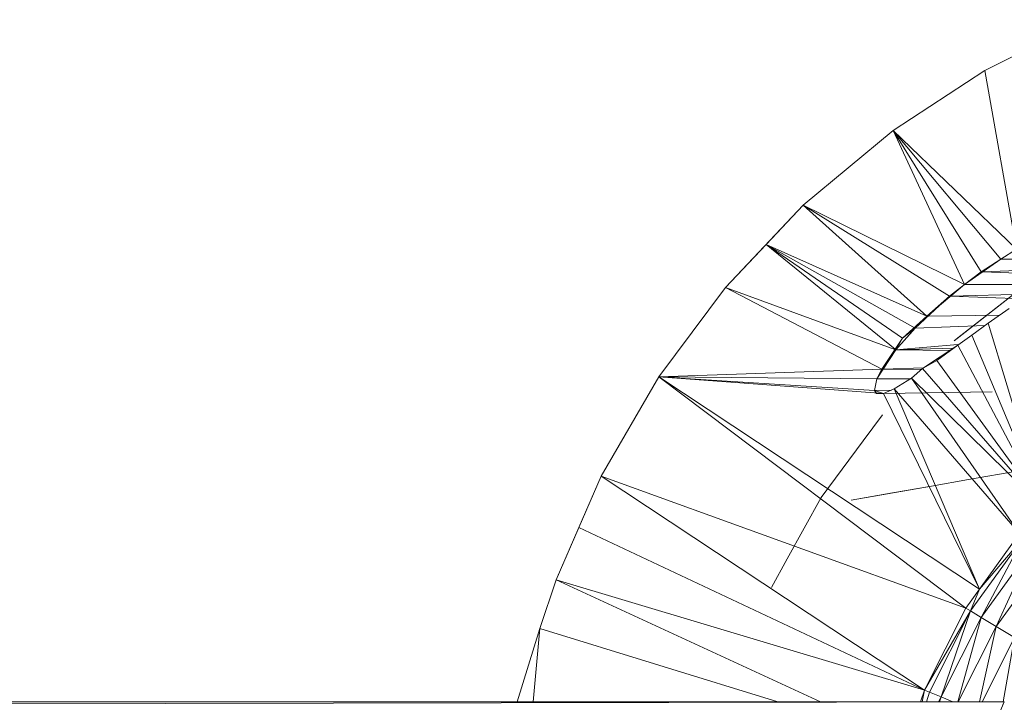
# Model space of a CAD drawing. Units: inches. Extents: x 9 to 6729, y 4 to 4756.
# Drawn here: x 1468 to 1565, y 2615 to 2682 of the extents above; entities that cross this region are included whole.
import ezdxf

# ---------------------------------------------------------------- set-up
doc = ezdxf.new("R2010")
doc.units = ezdxf.units.IN
doc.header["$MEASUREMENT"] = 0

# ---------------------------------------------------------------- blocks, each defined once
blk = doc.blocks.new('16_DWG-538696-Level 1')
at = {"lineweight": 9}
for p, q in [((3620.1122, 27.3255), (3619.1166, 26.8264)), ((3619.6561, 27.0968), (3619.1166, 26.8264)), ((3619.1166, 26.8264), (3618.2164, 26.2353)), ((3619.4302, 25.068), (3619.1166, 26.8264)), ((3618.2164, 26.2353), (3617.3324, 25.5004)), ((3619.2759, 24.9686), (3618.2164, 26.2353)), ((3619.0832, 24.8444), (3618.2164, 26.2353)), ((3618.9189, 24.72), (3618.2164, 26.2353)), ((3619.4302, 25.068), (3618.2164, 26.2353)), ((3617.3324, 25.5004), (3616.5673, 24.6913)), ((3616.9679, 25.1151), (3617.3324, 25.5004)), ((3618.5472, 24.409), (3617.3324, 25.5004)), ((3618.7689, 24.6039), (3617.3324, 25.5004)), ((3618.9189, 24.72), (3617.3324, 25.5004)), ((3616.9679, 25.1151), (3616.5673, 24.6913)), ((3618.2355, 24.0827), (3616.9679, 25.1151)), ((3618.5472, 24.409), (3616.9679, 25.1151)), ((3618.4315, 24.2907), (3616.9679, 25.1151)), ((3618.3085, 24.1926), (3616.9679, 25.1151)), ((3619.2759, 24.9686), (3619.4302, 25.068)), ((3619.2759, 24.9686), (3618.9189, 24.72)), ((3619.2759, 24.9686), (3619.0832, 24.8444)), ((3619.2759, 24.9686), (3619.0832, 24.8444)), ((3620.015, 24.9708), (3619.2759, 24.9686)), ((3619.0832, 24.8444), (3618.9189, 24.72)), ((3619.0832, 24.8444), (3618.9189, 24.72)), ((3619.8356, 24.8193), (3619.0969, 24.844)), ((3619.9004, 24.874), (3619.0984, 24.845)), ((3618.5472, 24.409), (3618.9189, 24.72)), ((3618.7689, 24.6039), (3618.9189, 24.72)), ((3618.7689, 24.6039), (3618.9189, 24.72)), ((3619.6134, 24.7912), (3618.8166, 24.1661)), ((3619.6134, 24.7912), (3618.8527, 24.1945)), ((3619.7117, 24.72), (3618.9189, 24.72)), ((3615.9113, 23.8122), (3616.5673, 24.6913)), ((3618.1059, 23.8877), (3616.5673, 24.6913)), ((3618.2338, 24.0801), (3616.5673, 24.6913)), ((3618.4315, 24.2907), (3618.7689, 24.6039)), ((3618.5472, 24.409), (3618.7689, 24.6039)), ((3618.5472, 24.409), (3618.7689, 24.6039)), ((3618.5472, 24.409), (3618.7689, 24.6039)), ((3619.4945, 24.5783), (3618.7797, 24.6036)), ((3619.5678, 24.627), (3618.7806, 24.6043)), ((3618.5472, 24.409), (3618.3085, 24.1926)), ((3618.5472, 24.409), (3618.3085, 24.1926)), ((3618.5472, 24.409), (3618.4315, 24.2907)), ((3618.5472, 24.409), (3618.4315, 24.2907)), ((3618.5472, 24.409), (3618.4315, 24.2907)), ((3618.5472, 24.409), (3618.4315, 24.2907)), ((3619.2633, 24.4179), (3618.5591, 24.4092)), ((3619.357, 24.4829), (3619.1506, 24.3397)), ((3619.12, 24.3176), (3618.4315, 24.2907)), ((3618.989, 24.2228), (3619.1506, 24.3397)), ((3619.1506, 24.3397), (3619.702, 22.5152)), ((3618.2428, 24.0768), (3618.4315, 24.2907)), ((3618.4315, 24.2907), (3618.3085, 24.1926)), ((3618.4315, 24.2907), (3618.3085, 24.1926)), ((3618.4315, 24.2907), (3618.3085, 24.1926)), ((3618.989, 24.2228), (3618.8527, 24.1243)), ((3618.989, 24.2228), (3619.702, 22.5152)), ((3618.1059, 23.8877), (3618.3085, 24.1926)), ((3618.1059, 23.8877), (3618.3085, 24.1926)), ((3618.2428, 24.0768), (3618.3085, 24.1926)), ((3618.2428, 24.0768), (3618.3085, 24.1926)), ((3618.8527, 24.1282), (3618.2428, 24.0768)), ((3618.8527, 24.1243), (3618.5053, 23.893)), ((3618.6451, 23.9728), (3618.8527, 24.1243)), ((3618.6451, 23.9728), (3618.8527, 24.1243)), ((3618.8527, 24.1945), (3618.8166, 24.1661)), ((3618.8527, 24.1243), (3619.702, 22.5152)), ((3618.0553, 23.791), (3618.2428, 24.0768)), ((3618.1059, 23.8877), (3618.2428, 24.0768)), ((3618.1059, 23.8877), (3618.2428, 24.0768)), ((3618.1059, 23.8877), (3618.2428, 24.0768)), ((3618.1059, 23.8877), (3618.2428, 24.0768)), ((3618.8121, 24.0947), (3618.2428, 24.0768)), ((3618.7703, 24.0694), (3618.2428, 24.0768)), ((3618.6451, 23.9728), (3618.5053, 23.893)), ((3618.6451, 23.9728), (3618.5053, 23.893)), ((3618.6451, 23.9728), (3619.702, 22.5152)), ((3618.1059, 23.8877), (3615.9113, 23.8122)), ((3618.1059, 23.8877), (3618.0553, 23.791)), ((3618.1059, 23.8877), (3618.0553, 23.791)), ((3618.4961, 23.8849), (3618.1187, 23.8876)), ((3618.5152, 23.8986), (3618.119, 23.8881)), ((3618.3969, 23.7975), (3618.5053, 23.893)), ((3618.5053, 23.893), (3619.702, 22.5152)), ((3615.9113, 23.8122), (3615.3433, 22.8355)), ((3618.0324, 23.6775), (3615.9113, 23.8122)), ((3618.0553, 23.791), (3615.9113, 23.8122)), ((3618.1199, 23.6461), (3615.9113, 23.8122)), ((3618.9323, 21.5356), (3615.9113, 23.8122)), ((3619.0666, 21.7225), (3615.9113, 23.8122)), ((3618.0324, 23.6775), (3618.0553, 23.791)), ((3618.3969, 23.7955), (3618.0553, 23.791)), ((3618.3823, 23.7885), (3618.0553, 23.791)), ((3618.3969, 23.7975), (3618.2274, 23.6925)), ((3618.3969, 23.7975), (3619.4593, 22.269)), ((3618.3969, 23.7975), (3619.702, 22.5152)), ((3618.1989, 23.6802), (3618.0324, 23.6775)), ((3618.0324, 23.6775), (3618.0521, 23.6488)), ((3618.0324, 23.6775), (3618.1199, 23.6461)), ((3618.0521, 23.6488), (3618.1199, 23.6461)), ((3618.2274, 23.6925), (3618.1199, 23.6461)), ((3619.1892, 23.663), (3618.1199, 23.6461)), ((3618.1199, 23.6461), (3619.0666, 21.7225)), ((3618.2274, 23.6925), (3619.0666, 21.7225)), ((3618.2274, 23.6925), (3619.4593, 22.269)), ((3618.112, 23.4386), (3617.9196, 23.1806)), ((3617.9196, 23.1806), (3617.5086, 22.6255)), ((3618.9567, 22.8008), (3619.4523, 22.8881)), ((3614.9006, 21.8138), (3615.3433, 22.8355)), ((3615.1244, 22.3305), (3615.3433, 22.8355)), ((3618.5254, 20.7295), (3615.3433, 22.8355)), ((3618.9323, 21.5356), (3615.3433, 22.8355)), ((3618.5948, 22.737), (3618.9567, 22.8008)), ((3617.8036, 22.5974), (3618.5948, 22.737)), ((3617.8036, 22.5974), (3618.5948, 22.737)), ((3618.2091, 22.6689), (3617.8036, 22.5974)), ((3618.2091, 22.6689), (3618.5948, 22.737)), ((3617.5097, 22.6248), (3617.1751, 22.0208)), ((3614.9006, 21.8138), (3615.1244, 22.3305)), ((3618.5254, 20.7295), (3615.1244, 22.3305)), ((3618.9782, 21.5078), (3619.5003, 22.2344)), ((3619.0666, 21.7225), (3619.4593, 22.269)), ((3619.0666, 21.7225), (3619.5003, 22.2344)), ((3619.5003, 22.2344), (3619.0832, 21.4441)), ((3619.5939, 22.1553), (3619.0832, 21.4441)), ((3619.5939, 22.1553), (3619.2308, 21.3547)), ((3617.1751, 22.0208), (3617.0193, 21.7387)), ((3619.7259, 22.0441), (3619.2308, 21.3547)), ((3614.7392, 21.3339), (3614.9006, 21.8138)), ((3617.5028, 20.615), (3614.9006, 21.8138)), ((3618.5254, 20.7295), (3614.9006, 21.8138)), ((3618.9323, 21.5356), (3619.0666, 21.7225)), ((3618.9782, 21.5078), (3619.0666, 21.7225)), ((3618.5254, 20.7295), (3618.9323, 21.5356)), ((3618.5254, 20.7295), (3618.9782, 21.5078)), ((3618.5751, 20.7091), (3618.9782, 21.5078)), ((3618.6887, 20.6625), (3618.9782, 21.5078)), ((3618.9782, 21.5078), (3618.9323, 21.5356)), ((3618.9782, 21.5078), (3619.0832, 21.4441)), ((3618.6887, 20.6625), (3619.0832, 21.4441)), ((3618.853, 20.6151), (3619.0832, 21.4441)), ((3619.0832, 21.4441), (3619.2308, 21.3547)), ((3614.7392, 21.3339), (3614.5184, 20.6147)), ((3614.6768, 20.6147), (3614.7392, 21.3339)), ((3617.0811, 20.6149), (3614.7392, 21.3339)), ((3618.8572, 20.6151), (3619.2308, 21.3547)), ((3619.0656, 20.6151), (3619.2308, 21.3547)), ((3619.2308, 21.3547), (3619.4113, 21.2451)), ((3619.0934, 20.6151), (3619.4113, 21.2451)), ((3619.2975, 20.6151), (3619.4113, 21.2451)), ((3618.4844, 20.6151), (3618.5254, 20.7295)), ((3618.502, 20.6151), (3618.5254, 20.7295)), ((3618.5254, 20.7295), (3618.5751, 20.7091)), ((3618.5458, 20.6151), (3618.5751, 20.7091)), ((3618.6887, 20.6625), (3618.5751, 20.7091)), ((3618.6607, 20.6151), (3618.6887, 20.6625)), ((3618.6718, 20.6151), (3618.6887, 20.6625)), ((3618.6887, 20.6625), (3618.8039, 20.6151)), ((3619.3093, 20.6151), (3589.9469, 20.6121)), ((3619.3093, 20.6151), (3589.9724, 20.6042)), ((3619.3093, 20.6151), (3589.9899, 20.5568)), ((3619.1803, 20.3051), (3619.3093, 20.6151)), ((3619.2948, 20.5835), (3619.3093, 20.6151))]:
    blk.add_line(p, q, dxfattribs=at)

msp = doc.modelspace()

# ---------------------------------------------------------------- block references
at = {"lineweight": 9, "xscale": 10, "yscale": 10, "zscale": 10}
msp.add_blockref('16_DWG-538696-Level 1', (-34628.283, 2408.89), dxfattribs=at)

doc.saveas('drawing.dxf')
